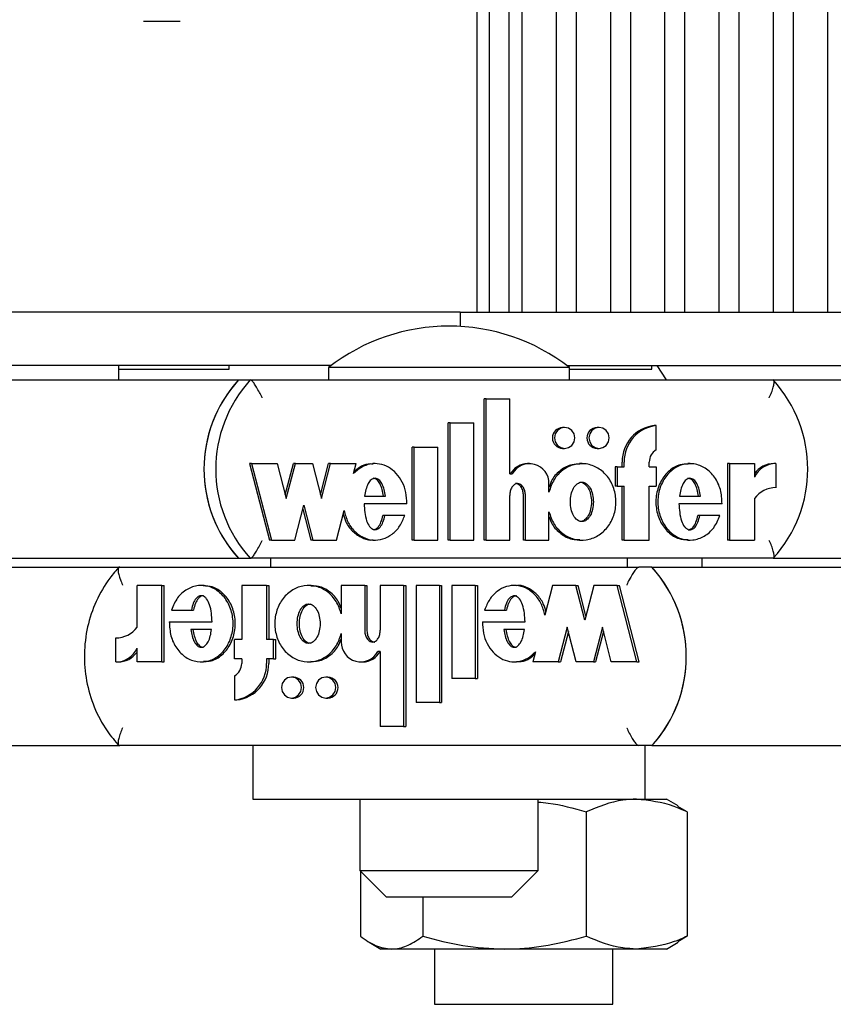
# Model space of a CAD drawing. Units: millimetres. Extents: x 5 to 415, y 5 to 293.
# Drawn here: x 311 to 313, y 238 to 240 of the extents above; entities that cross this region are included whole.
import ezdxf

# ---------------------------------------------------------------- set-up
doc = ezdxf.new("R2010")
doc.units = ezdxf.units.MM

msp = doc.modelspace()

# ---------------------------------------------------------------- linework, layer by layer
at = {"color": 7, "linetype": 'Continuous', "lineweight": 25}
for p, q in [((312.15812, 253.39689), (312.15812, 239.51689)), ((312.18606, 253.39689), (312.18606, 239.51689)), ((312.23056, 239.51689), (312.23056, 253.39689)), ((312.25939, 253.39689), (312.25939, 239.51689)), ((312.3369, 239.51689), (312.3369, 253.39689)), ((312.38096, 253.39689), (312.38096, 239.51689)), ((312.45848, 239.51689), (312.45848, 253.39689)), ((312.50254, 253.39689), (312.50254, 239.51689)), ((312.58005, 239.51689), (312.58005, 253.39689)), ((312.62411, 253.39689), (312.62411, 239.51689)), ((312.70163, 239.51689), (312.70163, 253.39689)), ((312.74569, 253.39689), (312.74569, 239.51689)), ((312.8232, 239.51689), (312.8232, 253.39689)), ((312.86726, 253.39689), (312.86726, 239.51689)), ((312.94478, 239.51689), (312.94478, 253.39689)), ((311.49332, 240.16889), (311.41146, 240.16889)), ((312.12114, 239.51689), (310.27174, 239.51689)), ((312.12114, 239.51689), (312.12114, 239.48474)), ((312.12114, 239.51689), (312.18564, 239.51689)), ((312.18564, 239.51689), (312.98031, 239.51689)), ((311.83114, 239.39689), (310.27174, 239.39689)), ((311.35581, 239.36489), (311.35581, 239.39689)), ((311.35581, 239.38889), (311.60339, 239.38889)), ((311.60339, 239.38889), (311.60339, 239.39689)), ((311.82591, 239.39289), (311.82591, 239.36489)), ((312.28432, 239.39289), (311.82591, 239.39289)), ((312.36591, 239.39289), (312.28432, 239.39289)), ((312.36068, 239.39689), (312.98031, 239.39689)), ((312.36591, 239.36489), (312.36591, 239.39289)), ((312.36591, 239.38889), (312.55073, 239.38889)), ((312.55073, 239.38889), (312.55073, 239.39689)), ((312.58329, 239.36489), (312.56262, 239.39689)), ((310.44322, 239.36489), (311.6241, 239.36489)), ((311.6241, 239.36489), (311.65047, 239.36489)), ((311.65047, 239.36489), (312.82261, 239.36489)), ((312.82261, 239.36489), (313.06837, 239.36489)), ((312.17509, 239.00568), (312.17509, 239.32211)), ((312.17948, 239.32211), (312.17509, 239.32211)), ((312.17948, 239.00568), (312.17948, 239.32211)), ((312.17948, 239.32211), (312.23216, 239.32211)), ((312.23216, 239.15401), (312.23216, 239.32211)), ((312.09431, 239.00568), (312.09431, 239.26848)), ((312.09871, 239.26848), (312.09431, 239.26848)), ((312.09871, 239.00568), (312.09871, 239.26848)), ((312.09871, 239.26848), (312.15139, 239.26848)), ((312.15139, 239.00568), (312.15139, 239.26848)), ((312.35508, 239.25816), (312.35069, 239.25816)), ((312.43235, 239.25816), (312.42795, 239.25816)), ((312.56054, 239.26251), (312.55614, 239.26251)), ((312.56054, 239.20817), (312.56054, 239.26251)), ((312.01354, 239.00568), (312.01354, 239.21448)), ((312.01793, 239.21448), (312.01354, 239.21448)), ((312.01793, 239.00568), (312.01793, 239.21448)), ((312.01793, 239.21448), (312.07061, 239.21448)), ((312.07061, 239.00568), (312.07061, 239.21448)), ((312.35069, 239.21136), (312.35508, 239.21136)), ((312.42795, 239.21136), (312.43235, 239.21136)), ((311.64886, 239.17716), (311.69339, 239.00568)), ((311.65326, 239.17716), (311.64886, 239.17716)), ((311.65326, 239.17716), (311.69778, 239.00568)), ((311.65326, 239.17716), (311.71096, 239.17716)), ((311.71096, 239.17716), (311.73122, 239.09913)), ((311.72903, 239.10759), (311.74709, 239.17716)), ((311.73122, 239.09913), (311.75148, 239.17716)), ((311.75148, 239.17716), (311.74709, 239.17716)), ((311.75148, 239.17716), (311.78998, 239.17716)), ((311.78998, 239.17716), (311.81024, 239.09913)), ((311.80805, 239.10759), (311.82611, 239.17716)), ((311.81024, 239.09913), (311.8305, 239.17716)), ((311.8305, 239.17716), (311.82611, 239.17716)), ((311.8305, 239.17716), (311.88793, 239.17716)), ((311.88213, 239.15484), (311.88793, 239.17716)), ((311.93068, 239.17716), (311.92519, 239.17716)), ((312.27606, 239.17716), (312.27167, 239.17716)), ((312.39427, 239.17716), (312.38877, 239.17716)), ((312.46834, 239.16996), (312.46834, 239.12676)), ((312.47274, 239.16996), (312.46834, 239.16996)), ((312.47274, 239.16996), (312.47274, 239.12676)), ((312.47274, 239.16996), (312.48854, 239.16996)), ((312.48415, 239.16996), (312.48415, 239.18076)), ((312.48854, 239.16996), (312.48854, 239.18076)), ((312.54473, 239.16996), (312.54473, 239.18076)), ((312.54473, 239.16996), (312.56054, 239.16996)), ((312.56054, 239.16996), (312.56054, 239.12676)), ((312.6366, 239.17716), (312.6311, 239.17716)), ((312.72019, 239.17716), (312.72019, 239.00568)), ((312.72458, 239.17716), (312.72019, 239.17716)), ((312.72458, 239.17716), (312.72458, 239.00568)), ((312.72458, 239.17716), (312.78067, 239.17716)), ((312.78067, 239.17716), (312.78067, 239.14668)), ((312.82856, 239.17729), (312.82417, 239.17729)), ((312.82856, 239.17729), (312.82856, 239.12329)), ((312.23216, 239.15401), (312.23768, 239.15401)), ((312.31996, 239.11347), (312.31996, 239.13215)), ((312.47274, 239.12676), (312.46834, 239.12676)), ((312.47274, 239.12676), (312.48854, 239.12676)), ((312.48415, 239.00568), (312.48415, 239.12676)), ((312.48854, 239.00568), (312.48854, 239.12676)), ((312.54473, 239.12676), (312.56054, 239.12676)), ((312.54473, 239.00568), (312.54473, 239.12676)), ((311.90674, 239.10456), (311.95352, 239.10456)), ((312.23216, 239.00568), (312.23216, 239.10582)), ((312.26289, 239.00568), (312.26289, 239.10528)), ((312.26728, 239.00568), (312.26728, 239.10528)), ((312.61262, 239.10456), (312.65948, 239.10456)), ((312.78067, 239.09919), (312.78067, 239.00568)), ((311.75033, 239.00568), (311.77059, 239.0837)), ((311.7684, 239.07524), (311.78646, 239.00568)), ((311.77059, 239.0837), (311.79085, 239.00568)), ((311.8434, 239.00568), (311.86067, 239.07218)), ((312.0014, 239.0873), (311.90555, 239.0873)), ((312.70796, 239.0873), (312.61142, 239.0873)), ((311.95216, 239.0608), (311.94777, 239.0608)), ((311.99667, 239.0608), (311.95216, 239.0608)), ((312.31996, 239.00568), (312.31996, 239.06937)), ((312.65819, 239.0608), (312.6538, 239.0608)), ((312.70318, 239.0608), (312.65819, 239.0608)), ((311.69778, 239.00568), (311.69339, 239.00568)), ((311.69778, 239.00568), (311.75033, 239.00568)), ((311.79085, 239.00568), (311.78646, 239.00568)), ((311.79085, 239.00568), (311.8434, 239.00568)), ((311.92519, 239.00568), (311.93068, 239.00568)), ((312.01793, 239.00568), (312.01354, 239.00568)), ((312.01793, 239.00568), (312.07061, 239.00568)), ((312.09871, 239.00568), (312.09431, 239.00568)), ((312.09871, 239.00568), (312.15139, 239.00568)), ((312.17948, 239.00568), (312.17509, 239.00568)), ((312.17948, 239.00568), (312.23216, 239.00568)), ((312.26728, 239.00568), (312.26289, 239.00568)), ((312.26728, 239.00568), (312.31996, 239.00568)), ((312.38877, 239.00568), (312.39427, 239.00568)), ((312.48854, 239.00568), (312.48415, 239.00568)), ((312.48854, 239.00568), (312.54473, 239.00568)), ((312.6311, 239.00568), (312.6366, 239.00568)), ((312.72458, 239.00568), (312.72019, 239.00568)), ((312.72458, 239.00568), (312.78067, 239.00568)), ((309.75481, 238.96489), (311.6241, 238.96489)), ((311.6241, 238.96489), (311.65047, 238.96489)), ((312.82261, 238.96489), (311.65047, 238.96489)), ((311.69591, 238.96489), (311.69591, 238.94489)), ((312.49591, 238.94489), (312.49591, 238.96489)), ((312.66329, 238.94489), (312.66329, 238.96489)), ((312.82261, 238.96489), (314.69189, 238.96489)), ((309.4831, 238.94489), (311.35587, 238.94489)), ((311.35662, 238.94489), (312.52148, 238.94489)), ((312.5509, 238.94489), (312.52148, 238.94489)), ((312.5509, 238.94489), (314.42366, 238.94489)), ((311.39669, 238.81058), (311.39669, 238.90409)), ((311.45244, 238.90409), (311.39669, 238.90409)), ((311.45244, 238.73262), (311.45244, 238.90409)), ((311.45244, 238.90409), (311.45734, 238.90409)), ((311.45734, 238.73262), (311.45734, 238.90409)), ((311.54594, 238.90409), (311.53981, 238.90409)), ((311.63117, 238.90409), (311.63117, 238.78302)), ((311.68701, 238.90409), (311.63117, 238.90409)), ((311.68701, 238.90409), (311.68701, 238.78302)), ((311.68701, 238.90409), (311.69191, 238.90409)), ((311.69191, 238.90409), (311.69191, 238.78302)), ((311.78676, 238.90409), (311.78063, 238.90409)), ((311.90689, 238.90409), (311.85454, 238.90409)), ((311.85454, 238.90409), (311.85454, 238.84041)), ((311.90689, 238.90409), (311.90689, 238.80449)), ((311.90689, 238.90409), (311.9118, 238.90409)), ((311.9118, 238.90409), (311.9118, 238.80449)), ((311.9418, 238.90409), (311.9418, 238.80395)), ((311.99415, 238.90409), (311.9418, 238.90409)), ((311.99415, 238.90409), (311.99415, 238.58766)), ((311.99415, 238.90409), (311.99905, 238.90409)), ((311.99905, 238.90409), (311.99905, 238.58766)), ((312.02207, 238.90409), (312.02207, 238.64129)), ((312.07442, 238.90409), (312.02207, 238.90409)), ((312.07442, 238.90409), (312.07442, 238.64129)), ((312.07442, 238.90409), (312.07933, 238.90409)), ((312.07933, 238.90409), (312.07933, 238.64129)), ((312.10234, 238.90409), (312.10234, 238.69529)), ((312.1547, 238.90409), (312.10234, 238.90409)), ((312.1547, 238.90409), (312.1547, 238.69529)), ((312.1547, 238.90409), (312.1596, 238.90409)), ((312.1596, 238.90409), (312.1596, 238.69529)), ((312.24747, 238.90409), (312.24134, 238.90409)), ((312.32814, 238.90409), (312.31098, 238.8376)), ((312.38037, 238.90409), (312.32814, 238.90409)), ((312.4005, 238.82607), (312.38037, 238.90409)), ((312.38037, 238.90409), (312.38527, 238.90409)), ((312.40295, 238.83557), (312.38527, 238.90409)), ((312.42063, 238.90409), (312.4005, 238.82607)), ((312.47286, 238.90409), (312.42063, 238.90409)), ((312.5171, 238.73262), (312.47286, 238.90409)), ((312.47286, 238.90409), (312.47776, 238.90409)), ((312.52201, 238.73262), (312.47776, 238.90409)), ((311.4737, 238.84897), (311.51841, 238.84897)), ((311.51841, 238.84897), (311.52331, 238.84897)), ((312.17583, 238.84897), (312.22006, 238.84897)), ((312.22006, 238.84897), (312.22496, 238.84897)), ((311.46896, 238.82247), (311.5649, 238.82247)), ((312.17113, 238.82247), (312.26638, 238.82247)), ((312.3611, 238.81064), (312.34096, 238.73262)), ((312.38123, 238.73262), (312.3611, 238.81064)), ((312.43963, 238.81064), (312.41949, 238.73262)), ((312.45976, 238.73262), (312.43963, 238.81064)), ((311.3491, 238.73248), (311.3491, 238.78648)), ((311.56371, 238.80522), (311.51714, 238.80522)), ((311.85454, 238.7963), (311.85454, 238.77762)), ((312.26519, 238.80522), (312.21871, 238.80522)), ((312.36355, 238.80114), (312.34586, 238.73262)), ((312.44208, 238.80114), (312.42439, 238.73262)), ((311.39669, 238.73262), (311.39669, 238.7631)), ((311.61546, 238.73982), (311.61546, 238.78302)), ((311.63117, 238.78302), (311.61546, 238.78302)), ((311.70272, 238.78302), (311.68701, 238.78302)), ((311.70272, 238.73982), (311.70272, 238.78302)), ((311.70272, 238.78302), (311.70762, 238.78302)), ((311.70762, 238.73982), (311.70762, 238.78302)), ((311.9418, 238.75576), (311.93631, 238.75576)), ((311.9418, 238.75576), (311.9418, 238.58766)), ((312.28965, 238.75493), (312.28389, 238.73262)), ((311.3491, 238.73248), (311.35401, 238.73248)), ((311.45244, 238.73262), (311.39669, 238.73262)), ((311.45244, 238.73262), (311.45734, 238.73262)), ((311.53981, 238.73262), (311.54594, 238.73262)), ((311.63117, 238.73982), (311.61546, 238.73982)), ((311.63117, 238.73982), (311.63117, 238.72902)), ((311.70272, 238.73982), (311.68701, 238.73982)), ((311.68701, 238.73982), (311.68701, 238.72902)), ((311.69191, 238.73982), (311.69191, 238.72902)), ((311.70272, 238.73982), (311.70762, 238.73982)), ((311.78063, 238.73262), (311.78676, 238.73262)), ((311.89817, 238.73261), (311.90307, 238.73261)), ((312.24134, 238.73262), (312.24747, 238.73262)), ((312.34096, 238.73262), (312.28389, 238.73262)), ((312.34096, 238.73262), (312.34586, 238.73262)), ((312.41949, 238.73262), (312.38123, 238.73262)), ((312.41949, 238.73262), (312.42439, 238.73262)), ((312.5171, 238.73262), (312.45976, 238.73262)), ((312.5171, 238.73262), (312.52201, 238.73262)), ((311.61546, 238.7016), (311.61546, 238.64727)), ((311.74776, 238.69842), (311.74285, 238.69842)), ((311.82454, 238.69842), (311.81964, 238.69842)), ((312.1547, 238.69529), (312.10234, 238.69529)), ((312.1547, 238.69529), (312.1596, 238.69529)), ((311.61546, 238.64727), (311.62036, 238.64727)), ((311.74285, 238.65162), (311.74776, 238.65162)), ((311.81964, 238.65162), (311.82454, 238.65162)), ((312.07442, 238.64129), (312.02207, 238.64129)), ((312.07442, 238.64129), (312.07933, 238.64129)), ((311.99415, 238.58766), (311.9418, 238.58766)), ((311.99415, 238.58766), (311.99905, 238.58766)), ((309.4831, 238.54489), (311.35592, 238.54489)), ((312.52148, 238.54489), (311.35662, 238.54489)), ((311.65591, 238.54489), (311.65591, 238.42489)), ((312.5509, 238.54489), (312.52148, 238.54489)), ((312.53591, 238.42489), (312.53591, 238.54489)), ((312.5509, 238.54489), (314.42371, 238.54489)), ((311.65591, 238.42489), (312.53591, 238.42489)), ((311.89591, 238.42489), (311.89591, 238.26489)), ((312.29591, 238.26489), (312.29591, 238.42489)), ((312.53591, 238.42489), (312.58329, 238.42489)), ((312.60963, 238.40968), (312.58329, 238.42489)), ((312.40321, 238.39631), (312.40321, 238.11747)), ((312.62942, 238.39631), (312.60903, 238.40864)), ((312.62942, 238.39631), (312.62942, 238.11747)), ((311.89591, 238.26489), (311.95591, 238.20489)), ((311.89591, 238.26489), (312.29591, 238.26489)), ((311.89716, 238.26363), (311.89716, 238.11747)), ((312.23591, 238.20489), (312.29591, 238.26489)), ((312.23591, 238.20489), (311.95591, 238.20489)), ((312.03708, 238.20489), (312.03708, 238.11747)), ((311.91696, 238.10409), (311.94329, 238.08889)), ((312.58329, 238.08889), (312.60963, 238.10409)), ((312.62942, 238.11747), (312.60903, 238.10513)), ((311.96712, 238.08889), (311.94329, 238.08889)), ((312.22014, 238.08889), (311.96712, 238.08889)), ((312.06329, 238.08889), (312.06329, 237.96489)), ((312.51631, 238.08889), (312.22014, 238.08889)), ((312.46329, 237.96489), (312.46329, 238.08889)), ((312.58329, 238.08889), (312.51631, 238.08889)), ((312.06329, 237.96489), (312.46329, 237.96489))]:
    msp.add_line(p, q, dxfattribs=at)
at = {"color": 7, "linetype": 'Continuous', "lineweight": 25, "flags": 128}
for points in [[(312.35508, 239.21136), (312.36382, 239.21314), (312.37123, 239.21821), (312.37618, 239.2258), (312.37791, 239.23476), (312.37618, 239.24371), (312.37123, 239.2513), (312.36382, 239.25637), (312.35508, 239.25816), (312.34635, 239.25637), (312.33894, 239.2513), (312.33399, 239.24371), (312.33226, 239.23476), (312.33399, 239.2258), (312.33894, 239.21821), (312.34635, 239.21314), (312.35508, 239.21136)], [(312.43235, 239.21136), (312.44109, 239.21314), (312.44849, 239.21821), (312.45344, 239.2258), (312.45518, 239.23476), (312.45344, 239.24371), (312.44849, 239.2513), (312.44109, 239.25637), (312.43235, 239.25816), (312.42361, 239.25637), (312.41621, 239.2513), (312.41126, 239.24371), (312.40952, 239.23476), (312.41126, 239.2258), (312.41621, 239.21821), (312.42361, 239.21314), (312.43235, 239.21136)], [(311.74285, 238.69842), (311.73417, 238.69664), (311.72681, 238.69156), (311.72189, 238.68397), (311.72017, 238.67502), (311.72189, 238.66606), (311.72681, 238.65847), (311.73417, 238.6534), (311.74285, 238.65162), (311.75154, 238.6534), (311.7589, 238.65847), (311.76381, 238.66606), (311.76554, 238.67502), (311.76381, 238.68397), (311.7589, 238.69156), (311.75154, 238.69664), (311.74285, 238.69842)], [(311.81964, 238.69842), (311.81096, 238.69664), (311.8036, 238.69156), (311.79868, 238.68397), (311.79695, 238.67502), (311.79868, 238.66606), (311.8036, 238.65847), (311.81096, 238.6534), (311.81964, 238.65162), (311.82832, 238.6534), (311.83568, 238.65847), (311.8406, 238.66606), (311.84232, 238.67502), (311.8406, 238.68397), (311.83568, 238.69156), (311.82832, 238.69664), (311.81964, 238.69842)]]:
    msp.add_lwpolyline(points, dxfattribs=at)
at = {"color": 7, "linetype": 'Continuous', "lineweight": 25}
for centre, radius, start, end in [((312.09591, 239.04547), 0.44, 52.1471, 127.8529), ((311.8438, 239.16489), 0.2971, 137.68808, 222.31192), ((311.84391, 239.16489), 0.2972, 138.72471, 221.27529), ((311.87017, 239.16489), 0.2971, 137.68808, 222.31192), ((312.6029, 239.16489), 0.2971, 317.68808, 42.31192), ((312.35116, 239.23476), 0.0234, 91.14079, 268.85921), ((312.42842, 239.23476), 0.0234, 91.14079, 268.85921), ((312.56559, 239.18161), 0.08144, 96.65759, 180.60307), ((312.56998, 239.18161), 0.08144, 96.65759, 180.60307), ((312.57616, 239.1809), 0.03142, 119.80513, 180.27326), ((312.27183, 239.1335), 0.04366, 90.21554, 151.97813), ((312.2762, 239.13321), 0.04378, 358.61915, 151.63197), ((312.824, 239.1249), 0.05239, 89.81977, 145.78852), ((312.82845, 239.1247), 0.05259, 89.88346, 155.30276), ((312.82836, 239.06408), 0.05922, 89.80162, 143.63205), ((312.32942, 238.74489), 0.29842, 317.91711, 42.08289), ((312.32928, 238.74489), 0.29854, 318.94965, 41.05035), ((311.34926, 238.84521), 0.05873, 269.85065, 323.87032), ((311.34913, 238.78473), 0.05225, 269.96675, 335.54399), ((311.898, 238.77631), 0.04348, 178.27001, 331.80346), ((311.35412, 238.78446), 0.05198, 269.87846, 325.00237), ((311.90287, 238.77595), 0.04334, 270.27188, 332.23807), ((311.60575, 238.72795), 0.08127, 276.86275, 0.75196), ((311.59971, 238.72883), 0.03146, 300.04727, 0.3396), ((311.61065, 238.72795), 0.08127, 276.86275, 0.75196), ((311.74717, 238.67502), 0.02341, 271.4281, 88.5719), ((311.82396, 238.67502), 0.02341, 271.4281, 88.5719)]:
    msp.add_arc(centre, radius, start, end, dxfattribs=at)
for points, knots in [([(311.67688, 239.32489), (311.67684, 239.32497), (311.67496, 239.32904), (311.67089, 239.33738), (311.66466, 239.34868), (311.65879, 239.35767), (311.65374, 239.36371), (311.65156, 239.36449), (311.65047, 239.36489)], [0, 0, 0, 0, 0.0043814, 0.2053336, 0.4186632, 0.6165171, 0.8081449, 1, 1, 1, 1]), ([(312.81378, 239.32489), (312.81382, 239.32497), (312.81569, 239.32904), (312.81919, 239.33738), (312.82292, 239.34868), (312.82482, 239.35767), (312.8249, 239.36371), (312.82337, 239.36449), (312.82261, 239.36489)], [0, 0, 0, 0, 0.0043814, 0.2053336, 0.4186632, 0.6165171, 0.8081449, 1, 1, 1, 1]), ([(312.0014, 239.0873), (312.00111, 239.09576), (312.00054, 239.11253), (311.99208, 239.13599), (311.97887, 239.15582), (311.96107, 239.16993), (311.9406, 239.1775), (311.91915, 239.17733), (311.89849, 239.16985), (311.88766, 239.15991), (311.88213, 239.15484)], [0, 0, 0, 0, 0.1373495, 0.2723504, 0.4016795, 0.52456, 0.6426938, 0.7587434, 0.8769741, 1, 1, 1, 1]), ([(311.92574, 239.17621), (311.92217, 239.17636), (311.91152, 239.17683), (311.89622, 239.17074), (311.88708, 239.16265), (311.88329, 239.15929)], [0, 0, 0, 0, 0.2276341, 0.679756, 1, 1, 1, 1]), ([(312.31996, 239.06937), (312.32322, 239.05971), (312.32963, 239.04074), (312.3501, 239.0189), (312.37571, 239.00622), (312.40395, 239.00454), (312.43068, 239.01438), (312.45265, 239.03388), (312.46667, 239.06082), (312.47186, 239.09142), (312.46667, 239.12202), (312.45265, 239.14895), (312.43068, 239.16846), (312.40395, 239.1783), (312.37571, 239.17661), (312.3501, 239.16394), (312.32963, 239.1421), (312.32322, 239.12312), (312.31996, 239.11347)], [0, 0, 0, 0, 0.0648141, 0.1274199, 0.1881607, 0.2478127, 0.3081465, 0.370151, 0.4344387, 0.5, 0.5655613, 0.629849, 0.6918535, 0.7521873, 0.8118393, 0.8725801, 0.9351859, 1, 1, 1, 1]), ([(312.38939, 239.17585), (312.38351, 239.1759), (312.36828, 239.17604), (312.34583, 239.16357), (312.32748, 239.14519), (312.32208, 239.12993), (312.31996, 239.12394)], [0, 0, 0, 0, 0.1891487, 0.489792, 0.7996659, 1, 1, 1, 1]), ([(312.63174, 239.17581), (312.62582, 239.17581), (312.61067, 239.17581), (312.58843, 239.16216), (312.56979, 239.13894), (312.55957, 239.10909), (312.55901, 239.07704), (312.56834, 239.0468), (312.58612, 239.02266), (312.60875, 239.0077), (312.62491, 239.00704), (312.63177, 239.00675)], [0, 0, 0, 0, 0.0721397, 0.1847124, 0.3037788, 0.4294225, 0.5572273, 0.6833195, 0.8031742, 0.9163103, 1, 1, 1, 1]), ([(312.70796, 239.0873), (312.70738, 239.09798), (312.70624, 239.11902), (312.69275, 239.1473), (312.67182, 239.16804), (312.64556, 239.17848), (312.61779, 239.17637), (312.59282, 239.16248), (312.57419, 239.13885), (312.56396, 239.10912), (312.5634, 239.07702), (312.57273, 239.04688), (312.59051, 239.0224), (312.61499, 239.00742), (312.64268, 239.00394), (312.66914, 239.01323), (312.6914, 239.03282), (312.69918, 239.05129), (312.70318, 239.0608)], [0, 0, 0, 0, 0.06745, 0.1329691, 0.1946839, 0.2533804, 0.3110196, 0.3705339, 0.4334813, 0.499906, 0.5674732, 0.634135, 0.6974991, 0.7573113, 0.8150286, 0.8734934, 0.9348304, 1, 1, 1, 1]), ([(311.95352, 239.10456), (311.95184, 239.11422), (311.94952, 239.12757), (311.94054, 239.14001), (311.93474, 239.14359), (311.93013, 239.14461), (311.92552, 239.14359), (311.91972, 239.14001), (311.91074, 239.12757), (311.90842, 239.11422), (311.90674, 239.10456)], [0, 0, 0, 0, 0.2925036, 0.4038488, 0.4535904, 0.5, 0.5464096, 0.5961512, 0.7074964, 1, 1, 1, 1]), ([(311.94912, 239.10456), (311.94744, 239.11425), (311.94513, 239.12763), (311.93615, 239.13994), (311.93034, 239.14368), (311.92724, 239.14408), (311.92574, 239.14428)], [0, 0, 0, 0, 0.5850072, 0.8076977, 0.9071807, 1, 1, 1, 1]), ([(312.65948, 239.10456), (312.65779, 239.11423), (312.65545, 239.12758), (312.64645, 239.14001), (312.64064, 239.14359), (312.63603, 239.14461), (312.63142, 239.14359), (312.6256, 239.14001), (312.61661, 239.12758), (312.6143, 239.11423), (312.61262, 239.10456)], [0, 0, 0, 0, 0.29250446, 0.40388021, 0.45364472, 0.50007894, 0.54650417, 0.59625237, 0.70758828, 1, 1, 1, 1]), ([(312.65508, 239.10456), (312.65339, 239.11419), (312.65107, 239.12749), (312.64205, 239.1401), (312.63626, 239.14344), (312.6331, 239.14458), (312.63163, 239.14428), (312.63163, 239.14428)], [0, 0, 0, 0, 0.584897, 0.8076059, 0.9071159, 0.9999665, 1, 1, 1, 1]), ([(312.26728, 239.10528), (312.26707, 239.10854), (312.26665, 239.11497), (312.26359, 239.12296), (312.25929, 239.12844), (312.25485, 239.13163), (312.25021, 239.13284), (312.24603, 239.13216), (312.24121, 239.12977), (312.23616, 239.12423), (312.23279, 239.11546), (312.23237, 239.10906), (312.23216, 239.10582)], [0, 0, 0, 0, 0.1370768, 0.2708109, 0.35387, 0.4305337, 0.5016236, 0.5546151, 0.6101174, 0.730751, 0.8635711, 1, 1, 1, 1]), ([(312.26289, 239.10528), (312.26268, 239.10854), (312.26226, 239.11497), (312.2592, 239.12294), (312.2549, 239.12848), (312.25047, 239.1315), (312.24696, 239.1328), (312.24528, 239.13253), (312.24522, 239.13252)], [0, 0, 0, 0, 0.27190798, 0.53718535, 0.70194298, 0.85401441, 0.99502966, 1, 1, 1, 1]), ([(312.39372, 239.13575), (312.39193, 239.13554), (312.38823, 239.13511), (312.38117, 239.13087), (312.37386, 239.12182), (312.369, 239.10747), (312.36741, 239.09142), (312.369, 239.07536), (312.37386, 239.06105), (312.38117, 239.05189), (312.38823, 239.04783), (312.39372, 239.04672), (312.39921, 239.04783), (312.40627, 239.05189), (312.41357, 239.06105), (312.41843, 239.07536), (312.42002, 239.09142), (312.41843, 239.10747), (312.41357, 239.12182), (312.40627, 239.13087), (312.39921, 239.13511), (312.3955, 239.13554), (312.39372, 239.13575)], [0, 0, 0, 0, 0.0243519, 0.0504234, 0.1093811, 0.1769362, 0.25, 0.3230638, 0.3906189, 0.4495766, 0.4756481, 0.5, 0.5243519, 0.5504234, 0.6093811, 0.6769362, 0.75, 0.8230638, 0.8906189, 0.9495766, 0.9756481, 1, 1, 1, 1]), ([(312.38932, 239.13575), (312.39111, 239.13554), (312.39481, 239.13511), (312.40187, 239.13087), (312.40918, 239.12182), (312.41404, 239.10747), (312.41563, 239.09142), (312.41404, 239.07537), (312.40918, 239.06102), (312.40187, 239.05196), (312.39481, 239.04773), (312.39111, 239.04729), (312.38932, 239.04708)], [0, 0, 0, 0, 0.0487038, 0.1008467, 0.2187622, 0.3538723, 0.5, 0.6461277, 0.7812378, 0.8991533, 0.9512962, 1, 1, 1, 1]), ([(311.86067, 239.07218), (311.86305, 239.06351), (311.86771, 239.04657), (311.88273, 239.02541), (311.9024, 239.01096), (311.92504, 239.00437), (311.94831, 239.00706), (311.96945, 239.01825), (311.98693, 239.03666), (311.99336, 239.05261), (311.99667, 239.0608)], [0, 0, 0, 0, 0.1353336, 0.2645212, 0.38687, 0.5044474, 0.6209067, 0.7409031, 0.8669238, 1, 1, 1, 1]), ([(311.90555, 239.0873), (311.90633, 239.07433), (311.90741, 239.05635), (311.91586, 239.03778), (311.92229, 239.03149), (311.92706, 239.02919), (311.93142, 239.02895), (311.93636, 239.03039), (311.94287, 239.03563), (311.94869, 239.04655), (311.95093, 239.05574), (311.95216, 239.0608)], [0, 0, 0, 0, 0.3527636, 0.4885201, 0.5464009, 0.5991341, 0.6325822, 0.6667584, 0.7411319, 0.8573066, 1, 1, 1, 1]), ([(312.61142, 239.0873), (312.6122, 239.07426), (312.61328, 239.05619), (312.62178, 239.03753), (312.62824, 239.03121), (312.63304, 239.02891), (312.63743, 239.02868), (312.64239, 239.03015), (312.64891, 239.03545), (312.65473, 239.04645), (312.65696, 239.0557), (312.65819, 239.0608)], [0, 0, 0, 0, 0.3526724, 0.4883841, 0.5462216, 0.5989035, 0.632327, 0.6664975, 0.7408846, 0.8571641, 1, 1, 1, 1]), ([(311.85877, 239.06485), (311.86051, 239.05872), (311.86461, 239.04436), (311.87841, 239.0253), (311.89796, 239.01143), (311.91491, 239.0049), (311.92405, 239.0062), (311.92566, 239.00642)], [0, 0, 0, 0, 0.1962353, 0.4597028, 0.7092231, 0.9490126, 1, 1, 1, 1]), ([(311.92574, 239.02921), (311.92616, 239.02918), (311.92779, 239.02904), (311.93197, 239.03051), (311.93847, 239.03557), (311.94429, 239.04657), (311.94653, 239.05574), (311.94777, 239.0608)], [0, 0, 0, 0, 0.0305208, 0.120699, 0.316943, 0.623485, 1, 1, 1, 1]), ([(312.31996, 239.0589), (312.32208, 239.05291), (312.32748, 239.03764), (312.34583, 239.01927), (312.36828, 239.00679), (312.38351, 239.00693), (312.38939, 239.00698)], [0, 0, 0, 0, 0.2003341, 0.510208, 0.8108513, 1, 1, 1, 1]), ([(312.6317, 239.02894), (312.63213, 239.02891), (312.63378, 239.02877), (312.63799, 239.03027), (312.64451, 239.03539), (312.65034, 239.04647), (312.65257, 239.05571), (312.6538, 239.0608)], [0, 0, 0, 0, 0.0313706, 0.1213924, 0.3173642, 0.6237009, 1, 1, 1, 1]), ([(311.65047, 238.96489), (311.65156, 238.96528), (311.65374, 238.96606), (311.65879, 238.9721), (311.66466, 238.98109), (311.67089, 238.99239), (311.67496, 239.00073), (311.67684, 239.0048), (311.67688, 239.00489)], [0, 0, 0, 0, 0.19185514, 0.38348285, 0.58133681, 0.79466637, 0.99561862, 1, 1, 1, 1]), ([(312.82261, 238.96489), (312.82337, 238.96528), (312.8249, 238.96606), (312.82482, 238.9721), (312.82292, 238.98109), (312.81919, 238.99239), (312.81569, 239.00073), (312.81382, 239.0048), (312.81378, 239.00489)], [0, 0, 0, 0, 0.1918551, 0.3834829, 0.5813368, 0.7946664, 0.9956186, 1, 1, 1, 1]), ([(311.35708, 238.94635), (311.34972, 238.93784), (311.32926, 238.91419), (311.30341, 238.86908), (311.28389, 238.81137), (311.27657, 238.7506), (311.28159, 238.68953), (311.29898, 238.63097), (311.32485, 238.58148), (311.34747, 238.55477), (311.35708, 238.54342)], [0, 0, 0, 0, 0.0768035, 0.2133755, 0.3502115, 0.4872009, 0.6243068, 0.7614721, 0.8986274, 1, 1, 1, 1]), ([(311.35662, 238.94489), (311.35575, 238.94449), (311.35401, 238.94371), (311.35379, 238.93767), (311.35543, 238.92868), (311.35899, 238.91738), (311.36243, 238.90904), (311.36429, 238.90497), (311.36433, 238.90489)], [0, 0, 0, 0, 0.1918551, 0.3834829, 0.5813368, 0.7946664, 0.9956186, 1, 1, 1, 1]), ([(312.52148, 238.94489), (312.52029, 238.94449), (312.51789, 238.94371), (312.51257, 238.93767), (312.5065, 238.92868), (312.50016, 238.91738), (312.49607, 238.90904), (312.49421, 238.90497), (312.49417, 238.90489)], [0, 0, 0, 0, 0.1918551, 0.3834829, 0.5813368, 0.7946664, 0.9956186, 1, 1, 1, 1]), ([(311.46896, 238.82247), (311.46953, 238.81179), (311.47067, 238.79075), (311.48407, 238.76247), (311.50487, 238.74173), (311.53097, 238.73129), (311.55857, 238.7334), (311.58338, 238.7473), (311.6019, 238.77092), (311.61206, 238.80065), (311.61261, 238.83276), (311.60334, 238.86289), (311.58568, 238.88738), (311.56135, 238.90235), (311.53383, 238.90584), (311.50753, 238.89654), (311.48541, 238.87695), (311.47768, 238.85849), (311.4737, 238.84897)], [0, 0, 0, 0, 0.06744995, 0.13296908, 0.19468393, 0.25338037, 0.31101957, 0.37053394, 0.43348133, 0.49990599, 0.56747322, 0.63413497, 0.69749913, 0.75731132, 0.81502865, 0.87349335, 0.93483042, 1, 1, 1, 1]), ([(311.54523, 238.73397), (311.55111, 238.73396), (311.56618, 238.73396), (311.58828, 238.74761), (311.6068, 238.77083), (311.61696, 238.80068), (311.61751, 238.83273), (311.60825, 238.86297), (311.59057, 238.88711), (311.56808, 238.90207), (311.55203, 238.90274), (311.5452, 238.90302)], [0, 0, 0, 0, 0.0721397, 0.1847124, 0.3037788, 0.4294225, 0.5572273, 0.6833195, 0.8031742, 0.9163103, 1, 1, 1, 1]), ([(311.85454, 238.84041), (311.8513, 238.85006), (311.84494, 238.86904), (311.82459, 238.89087), (311.79914, 238.90355), (311.77108, 238.90524), (311.74452, 238.89539), (311.72268, 238.87589), (311.70875, 238.84895), (311.70359, 238.81836), (311.70875, 238.78776), (311.72268, 238.76082), (311.74452, 238.74132), (311.77108, 238.73147), (311.79914, 238.73316), (311.82459, 238.74584), (311.84494, 238.76767), (311.8513, 238.78665), (311.85454, 238.7963)], [0, 0, 0, 0, 0.0648141, 0.1274199, 0.1881607, 0.2478127, 0.3081465, 0.370151, 0.4344387, 0.5, 0.5655613, 0.629849, 0.6918535, 0.7521873, 0.8118393, 0.8725801, 0.9351859, 1, 1, 1, 1]), ([(311.85454, 238.85216), (311.85258, 238.8577), (311.84733, 238.8725), (311.82935, 238.89049), (311.80707, 238.90298), (311.79192, 238.90284), (311.78608, 238.90279)], [0, 0, 0, 0, 0.18836681, 0.50287812, 0.80802062, 1, 1, 1, 1]), ([(312.31098, 238.8376), (312.30861, 238.84626), (312.30398, 238.8632), (312.28906, 238.88436), (312.26951, 238.89882), (312.24701, 238.9054), (312.22389, 238.90271), (312.20288, 238.89152), (312.18551, 238.87312), (312.17912, 238.85717), (312.17583, 238.84897)], [0, 0, 0, 0, 0.1353336, 0.2645212, 0.38687, 0.5044474, 0.6209067, 0.7409031, 0.8669238, 1, 1, 1, 1]), ([(312.31311, 238.84582), (312.31145, 238.85164), (312.30744, 238.86569), (312.29388, 238.88447), (312.27446, 238.89834), (312.25762, 238.90487), (312.24853, 238.90358), (312.24693, 238.90335)], [0, 0, 0, 0, 0.1883109, 0.454376, 0.7063563, 0.9485099, 1, 1, 1, 1]), ([(311.5649, 238.82247), (311.56412, 238.83551), (311.56304, 238.85358), (311.5546, 238.87224), (311.54818, 238.87856), (311.54341, 238.88087), (311.53905, 238.88109), (311.53412, 238.87962), (311.52764, 238.87432), (311.52185, 238.86332), (311.51963, 238.85407), (311.51841, 238.84897)], [0, 0, 0, 0, 0.3526724, 0.4883841, 0.5462216, 0.5989035, 0.632327, 0.6664975, 0.7408846, 0.8571641, 1, 1, 1, 1]), ([(311.54528, 238.88083), (311.54485, 238.88086), (311.54321, 238.881), (311.53902, 238.87951), (311.53254, 238.87439), (311.52675, 238.8633), (311.52454, 238.85407), (311.52331, 238.84897)], [0, 0, 0, 0, 0.0313706, 0.1213924, 0.3173642, 0.6237009, 1, 1, 1, 1]), ([(312.26638, 238.82247), (312.26561, 238.83545), (312.26453, 238.85342), (312.25613, 238.87199), (312.24975, 238.87828), (312.245, 238.88058), (312.24067, 238.88082), (312.23576, 238.87938), (312.2293, 238.87414), (312.22351, 238.86323), (312.22129, 238.85404), (312.22006, 238.84897)], [0, 0, 0, 0, 0.3527636, 0.48852009, 0.54640087, 0.59913408, 0.63258225, 0.6667584, 0.74113187, 0.85730659, 1, 1, 1, 1]), ([(312.24685, 238.88056), (312.24644, 238.8806), (312.24482, 238.88074), (312.24066, 238.87927), (312.2342, 238.8742), (312.22841, 238.8632), (312.22619, 238.85403), (312.22496, 238.84897)], [0, 0, 0, 0, 0.0305208, 0.120699, 0.316943, 0.623485, 1, 1, 1, 1]), ([(311.78125, 238.77402), (311.78302, 238.77423), (311.7867, 238.77466), (311.79372, 238.7789), (311.80098, 238.78796), (311.80581, 238.8023), (311.80739, 238.81835), (311.80581, 238.83442), (311.80098, 238.84873), (311.79372, 238.85788), (311.7867, 238.86195), (311.78125, 238.86305), (311.77579, 238.86195), (311.76878, 238.85788), (311.76152, 238.84873), (311.75669, 238.83442), (311.75511, 238.81835), (311.75669, 238.8023), (311.76152, 238.78796), (311.76878, 238.7789), (311.77579, 238.77466), (311.77947, 238.77423), (311.78125, 238.77402)], [0, 0, 0, 0, 0.0243519, 0.0504234, 0.1093811, 0.1769362, 0.25, 0.3230638, 0.3906189, 0.4495766, 0.4756481, 0.5, 0.5243519, 0.5504234, 0.6093811, 0.6769362, 0.75, 0.8230638, 0.8906189, 0.9495766, 0.9756481, 1, 1, 1, 1]), ([(311.78615, 238.77402), (311.78437, 238.77423), (311.78069, 238.77466), (311.77368, 238.7789), (311.76642, 238.78796), (311.76159, 238.8023), (311.76001, 238.81836), (311.76159, 238.83441), (311.76642, 238.84875), (311.77368, 238.85781), (311.78069, 238.86205), (311.78437, 238.86248), (311.78615, 238.86269)], [0, 0, 0, 0, 0.0487038, 0.1008467, 0.2187622, 0.3538723, 0.5, 0.6461277, 0.7812378, 0.8991533, 0.9512962, 1, 1, 1, 1]), ([(312.17113, 238.82247), (312.17141, 238.81401), (312.17198, 238.79724), (312.18038, 238.77378), (312.19351, 238.75396), (312.21121, 238.73984), (312.23154, 238.73227), (312.25286, 238.73244), (312.2734, 238.73992), (312.28416, 238.74986), (312.28965, 238.75493)], [0, 0, 0, 0, 0.1373495, 0.2723504, 0.4016795, 0.52456, 0.6426938, 0.7587434, 0.8769741, 1, 1, 1, 1]), ([(311.51714, 238.80522), (311.51882, 238.79555), (311.52114, 238.78219), (311.53008, 238.76976), (311.53586, 238.76619), (311.54044, 238.76516), (311.54502, 238.76618), (311.5508, 238.76976), (311.55973, 238.7822), (311.56204, 238.79555), (311.56371, 238.80522)], [0, 0, 0, 0, 0.2925045, 0.4038802, 0.4536447, 0.5000789, 0.5465042, 0.5962524, 0.7075883, 1, 1, 1, 1]), ([(311.52204, 238.80522), (311.52372, 238.79558), (311.52603, 238.78229), (311.53499, 238.76967), (311.54075, 238.76633), (311.54388, 238.7652), (311.54535, 238.76549), (311.54535, 238.76549)], [0, 0, 0, 0, 0.584897, 0.8076059, 0.9071159, 0.9999665, 1, 1, 1, 1]), ([(311.90689, 238.80449), (311.9071, 238.80123), (311.90752, 238.79481), (311.91057, 238.78682), (311.91483, 238.78134), (311.91925, 238.77815), (311.92386, 238.77693), (311.92801, 238.77761), (311.93281, 238.78), (311.93782, 238.78554), (311.94118, 238.79432), (311.94159, 238.80071), (311.9418, 238.80395)], [0, 0, 0, 0, 0.1370768, 0.2708109, 0.35387, 0.4305337, 0.5016236, 0.5546151, 0.6101174, 0.730751, 0.8635711, 1, 1, 1, 1]), ([(311.9118, 238.80449), (311.91201, 238.80123), (311.91242, 238.7948), (311.91547, 238.78684), (311.91974, 238.7813), (311.92414, 238.77827), (311.92763, 238.77698), (311.9293, 238.77724), (311.92936, 238.77725)], [0, 0, 0, 0, 0.271908, 0.5371854, 0.701943, 0.8540144, 0.9950297, 1, 1, 1, 1]), ([(312.21871, 238.80522), (312.22038, 238.79555), (312.22268, 238.7822), (312.2316, 238.76977), (312.23737, 238.76619), (312.24195, 238.76516), (312.24653, 238.76619), (312.2523, 238.76977), (312.26122, 238.7822), (312.26353, 238.79555), (312.26519, 238.80522)], [0, 0, 0, 0, 0.2925036, 0.4038488, 0.4535904, 0.5, 0.5464096, 0.5961512, 0.7074964, 1, 1, 1, 1]), ([(312.22361, 238.80522), (312.22528, 238.79552), (312.22758, 238.78214), (312.23651, 238.76983), (312.24228, 238.76609), (312.24536, 238.76569), (312.24685, 238.76549)], [0, 0, 0, 0, 0.58500718, 0.80769767, 0.90718074, 1, 1, 1, 1]), ([(311.78608, 238.73392), (311.79192, 238.73387), (311.80707, 238.73373), (311.82935, 238.74622), (311.84733, 238.76421), (311.85258, 238.77901), (311.85454, 238.78456)], [0, 0, 0, 0, 0.1919794, 0.4971219, 0.8116332, 1, 1, 1, 1]), ([(312.24685, 238.73357), (312.2504, 238.73341), (312.26098, 238.73295), (312.27593, 238.73889), (312.28481, 238.74678), (312.28836, 238.74994)], [0, 0, 0, 0, 0.2318976, 0.6924876, 1, 1, 1, 1]), ([(311.36433, 238.58489), (311.36429, 238.5848), (311.36243, 238.58073), (311.35899, 238.57239), (311.35543, 238.56109), (311.35379, 238.5521), (311.35401, 238.54606), (311.35575, 238.54528), (311.35662, 238.54489)], [0, 0, 0, 0, 0.0043814, 0.2053336, 0.4186632, 0.6165171, 0.8081449, 1, 1, 1, 1]), ([(312.49417, 238.58489), (312.49421, 238.5848), (312.49607, 238.58073), (312.50016, 238.57239), (312.5065, 238.56109), (312.51257, 238.5521), (312.51789, 238.54606), (312.52029, 238.54528), (312.52148, 238.54489)], [0, 0, 0, 0, 0.00438138, 0.20533363, 0.41866319, 0.61651715, 0.80814486, 1, 1, 1, 1]), ([(312.29591, 238.41847), (312.3034, 238.41782), (312.33985, 238.41468), (312.37515, 238.40444), (312.40321, 238.39631)], [0, 0, 0, 0, 0.2052898, 1, 1, 1, 1]), ([(312.51631, 238.42489), (312.50603, 238.42446), (312.46774, 238.42288), (312.43047, 238.40753), (312.40321, 238.39631)], [0, 0, 0, 0, 0.2686336, 1, 1, 1, 1]), ([(312.62942, 238.39631), (312.61993, 238.40062), (312.58306, 238.41737), (312.54475, 238.42168), (312.51631, 238.42489)], [0, 0, 0, 0, 0.2575513, 1, 1, 1, 1]), ([(311.89716, 238.11747), (311.90853, 238.10948), (311.93146, 238.09336), (311.95516, 238.09039), (311.96712, 238.08889)], [0, 0, 0, 0, 0.49545796, 1, 1, 1, 1]), ([(311.96712, 238.08889), (311.96878, 238.08892), (311.98134, 238.08918), (312.00501, 238.09542), (312.02632, 238.11007), (312.03708, 238.11747)], [0, 0, 0, 0, 0.0700858, 0.5307822, 1, 1, 1, 1]), ([(312.03708, 238.11747), (312.06681, 238.10948), (312.12681, 238.09336), (312.18884, 238.09039), (312.22014, 238.08889)], [0, 0, 0, 0, 0.495458, 1, 1, 1, 1]), ([(312.22014, 238.08889), (312.22448, 238.08892), (312.25734, 238.08918), (312.3193, 238.09542), (312.37507, 238.11007), (312.40321, 238.11747)], [0, 0, 0, 0, 0.0700858, 0.5307822, 1, 1, 1, 1]), ([(312.51631, 238.08889), (312.50603, 238.08931), (312.46774, 238.09089), (312.43047, 238.10624), (312.40321, 238.11747)], [0, 0, 0, 0, 0.2686336, 1, 1, 1, 1]), ([(312.62942, 238.11747), (312.61993, 238.11315), (312.58306, 238.0964), (312.54475, 238.09209), (312.51631, 238.08889)], [0, 0, 0, 0, 0.2575513, 1, 1, 1, 1])]:
    msp.add_open_spline(points, degree=3, knots=knots, dxfattribs=at)

doc.saveas('drawing.dxf')
